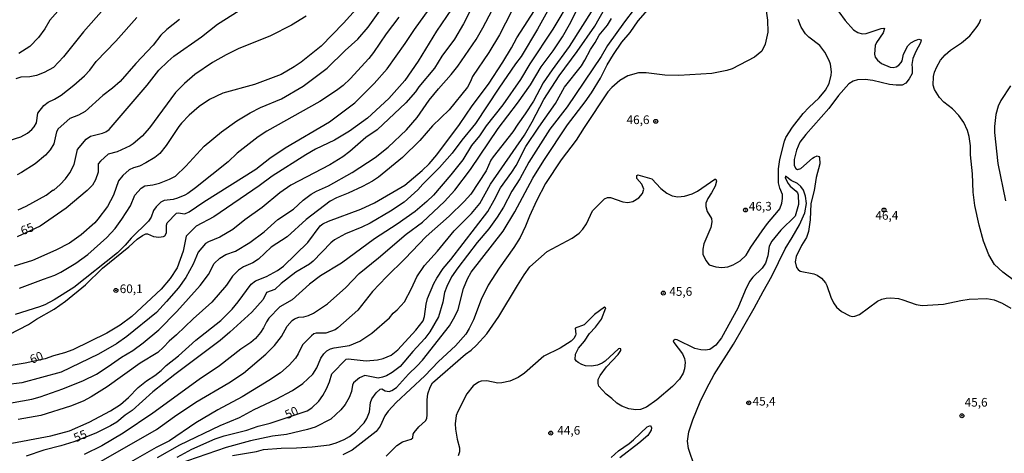
# Model space of a CAD drawing. Units: millimetres. Extents: x 192774 to 195184, y 1660436 to 1663209.
# Drawn here: x 193327 to 193611, y 1662359 to 1662484 of the extents above; entities that cross this region are included whole.
import ezdxf
from ezdxf.enums import TextEntityAlignment as Align

# ---------------------------------------------------------------- set-up
doc = ezdxf.new("R2010")
doc.units = ezdxf.units.MM
for name, color, linetype in [('IMAGEM', 7, 'Continuous'), ('V-CURVA_DE_NIVEL', 4, 'Continuous'), ('V-CURVA_MESTRA', 1, 'Continuous'), ('V-PONTO_DE_APARELHO', 30, 'Continuous'), ('V-TEXTO_DE_ALTIMETRIA', 2, 'Continuous')]:
    doc.layers.add(name, color=color, linetype=linetype)
picture_1 = doc.add_image_def('image1.jpg', size_in_pixel=(4016, 4621))

# ---------------------------------------------------------------- blocks, each defined once
blk = doc.blocks.new('805')
at = {"color": 0, "linetype": 'ByBlock', "lineweight": -2}
for radius in [0.562, 0.0806]:
    blk.add_circle((0, 0), radius, dxfattribs=at)

msp = doc.modelspace()

# ---------------------------------------------------------------- linework, layer by layer
at = {"layer": 'V-CURVA_DE_NIVEL'}
for points in [[(193461.44, 1662494.71), (193455.36, 1662482.63), (193452.71, 1662478.27), (193449.11, 1662473.3), (193446.95, 1662469.91), (193442.49, 1662464.45), (193441.49, 1662462.99), (193438.67, 1662459.83), (193430.43, 1662452.07), (193427.21, 1662449.87), (193422.56, 1662445.81), (193420.51, 1662444.23), (193416.76, 1662441.95), (193405.59, 1662436.08), (193402.43, 1662433.84), (193397.31, 1662429.66), (193392.28, 1662426.03), (193388.84, 1662423.27), (193385.09, 1662421.03), (193381.8, 1662419.75), (193380.99, 1662419.22), (193378.87, 1662416.77), (193377.4, 1662413.27), (193375.31, 1662409.43), (193373.13, 1662406.46), (193369.76, 1662402.47), (193366.83, 1662399.31), (193358.28, 1662392.37), (193355.25, 1662390.28), (193350.09, 1662387.27), (193339.33, 1662382.07), (193327.98, 1662379.03), (193318.5, 1662377.88)], [(193367.16, 1662357.41), (193373.56, 1662361.09), (193385.17, 1662366.7), (193390.72, 1662369), (193395.03, 1662371.29), (193401.35, 1662374.27), (193406, 1662376.77), (193409.01, 1662378.82), (193411.89, 1662381.53), (193413.02, 1662383.39), (193414.19, 1662386.17), (193415.05, 1662387.4), (193415.96, 1662388.25), (193416.97, 1662388.81), (193418.04, 1662389.11), (193422.43, 1662389.75), (193425.46, 1662391.03), (193428.92, 1662393.35), (193434, 1662397.77), (193435.08, 1662399.14), (193436.22, 1662400.1), (193438.35, 1662402.43), (193440.36, 1662406.23), (193441.85, 1662409.64), (193444.13, 1662412.88), (193447.83, 1662417.04), (193452.61, 1662422.94), (193457.65, 1662427.88), (193460.1, 1662430.81), (193463.15, 1662436.4), (193472.9, 1662450.53), (193475.12, 1662454.37), (193478.51, 1662460.86), (193482.95, 1662467.65), (193488.12, 1662474.71), (193493.22, 1662482.03), (193501.03, 1662495.86)], [(193541.77, 1662492.66), (193543.01, 1662483.74), (193543.09, 1662480.28), (193542.33, 1662476.78), (193541.39, 1662474.79), (193539.21, 1662473.02), (193532.85, 1662469.71), (193531.27, 1662469.18), (193526.92, 1662468.33), (193517.4, 1662467.73), (193513.43, 1662467.81), (193508.01, 1662468.54), (193505.79, 1662468.52), (193502.76, 1662467.69), (193500.41, 1662466.32), (193498.08, 1662464.32), (193496.95, 1662463.06), (193490.12, 1662452.77), (193487.84, 1662449.04), (193483.55, 1662443.36), (193479.03, 1662436.53), (193476.4, 1662431.58), (193474.37, 1662427.14), (193473.24, 1662424.24), (193471.64, 1662420.95), (193469.85, 1662418.11), (193465.58, 1662412.16), (193462.45, 1662407.21), (193460.44, 1662403.11), (193458.2, 1662397.22), (193456.98, 1662394.7), (193456, 1662393.08), (193453.08, 1662389.73), (193448.1, 1662385.18), (193444.16, 1662381.06), (193435.96, 1662373.38), (193433.59, 1662370.88), (193432.69, 1662369.52), (193431.27, 1662366.53), (193430.18, 1662364.95), (193423.26, 1662359.61), (193420.55, 1662358.25)], [(193322.85, 1662372.89), (193330.92, 1662374.34), (193333.27, 1662374.98), (193339.84, 1662377.24), (193345.77, 1662379.67), (193349.49, 1662381.55), (193352.9, 1662383.71), (193356.74, 1662386.42), (193359.99, 1662388.34), (193363.02, 1662390.52), (193367.46, 1662394.36), (193372.7, 1662399.63), (193379.41, 1662407.12), (193381.8, 1662410.28), (193383.44, 1662413.48), (193385.13, 1662415), (193386.79, 1662416.04), (193389.65, 1662417.04), (193393.77, 1662419.5), (193397.87, 1662422.61), (193401.81, 1662426.18), (193406.3, 1662429.14), (193409.11, 1662431.77), (193411.42, 1662433.5), (193412.98, 1662434.39), (193416.46, 1662435.93), (193423.2, 1662439.73), (193429.86, 1662444.08), (193433.66, 1662447.09), (193438.93, 1662452.06), (193441.98, 1662455.59), (193445.48, 1662460.58), (193448.14, 1662463.91), (193451.8, 1662468.01), (193453.72, 1662470.4), (193458.97, 1662478.12), (193460.89, 1662481.5), (193465.41, 1662490.18)], [(193353.9, 1662489.54), (193345.81, 1662480.34), (193340.03, 1662473.11), (193337.15, 1662470.08), (193334.46, 1662468.58), (193332.2, 1662467.73), (193330.28, 1662467.39), (193327.68, 1662467.3), (193326.31, 1662466.79)], [(193470.96, 1662489.71), (193465.69, 1662479.51), (193462.68, 1662474.39), (193457.9, 1662467.41), (193457.39, 1662465.98), (193456.51, 1662464.36), (193451.18, 1662457.83), (193446.44, 1662453.17), (193442.77, 1662448.95), (193437.76, 1662444.1), (193430.86, 1662438.36), (193429.09, 1662437.21), (193426.19, 1662435.67), (193422.09, 1662433.75), (193418.76, 1662432.41), (193416.93, 1662431.47), (193410.01, 1662426.14), (193404.48, 1662421.21), (193399.85, 1662418.15), (193396.2, 1662414.68), (193394.65, 1662413.67), (193391.87, 1662412.5), (193390.44, 1662411.56), (193388.75, 1662409.83), (193387, 1662407.25), (193382.8, 1662402.3), (193377.4, 1662397.5), (193372.62, 1662392.86), (193370.44, 1662391.01), (193368.89, 1662389.28), (193367.22, 1662387.78), (193362.12, 1662384.65), (193352.56, 1662377.84), (193347.99, 1662374.98), (193345.65, 1662373.7), (193342.06, 1662372.25), (193333.48, 1662369.56), (193326.95, 1662368.41)], [(193486.37, 1662490.06), (193481.14, 1662481.13), (193474.44, 1662471.1), (193471.75, 1662466.58), (193466.71, 1662459.28), (193461.91, 1662453.26), (193459.91, 1662450.36), (193457.66, 1662447.5), (193455.12, 1662443.42), (193451.69, 1662439.05), (193446.7, 1662433.2), (193444.8, 1662431.38), (193441.38, 1662428.48), (193436.18, 1662424.83), (193429.65, 1662420.58), (193420.19, 1662413.56), (193414.11, 1662409.94), (193410.95, 1662407.48), (193405.96, 1662403.02), (193402.35, 1662400.93), (193399.25, 1662397.71), (193398.55, 1662396.67), (193397.72, 1662394.87), (193396.78, 1662393.51), (193395.35, 1662391.8), (193394.01, 1662390.69), (193391.15, 1662388.74), (193385, 1662383.96), (193379.11, 1662379.97), (193365.79, 1662370.28), (193357.21, 1662364.44), (193351.11, 1662360.85), (193345.94, 1662358.35)], [(193348.89, 1662355.26), (193366.86, 1662365.52), (193372, 1662369.26), (193378.13, 1662373.42), (193387.67, 1662378.99), (193391.91, 1662381.85), (193398.36, 1662387.25), (193400.83, 1662389.81), (193402.84, 1662392.4), (193404.48, 1662395.34), (193405.93, 1662397.05), (193406.6, 1662397.52), (193407.83, 1662397.99), (193409.33, 1662398.03), (193410.61, 1662398.41), (193412.06, 1662399.16), (193416.16, 1662401.8), (193421.43, 1662406.54), (193425.31, 1662410.58), (193430.86, 1662415.06), (193438.84, 1662421.97), (193443.56, 1662425.41), (193449.87, 1662431.36), (193452.82, 1662434.67), (193457.41, 1662440.59), (193465.3, 1662452.49), (193470.94, 1662459.71), (193474.65, 1662465.04), (193477.7, 1662470.21), (193481.18, 1662474.9), (193483.85, 1662478.91), (193485.9, 1662482.5), (193489.14, 1662488.95)], [(193323.54, 1662361.28), (193336.38, 1662363.75), (193341.72, 1662365.16), (193347.4, 1662367.64), (193353.59, 1662370.92), (193356.48, 1662372.8), (193358.73, 1662374.79), (193361.56, 1662377.69), (193363.93, 1662379.61), (193366.39, 1662381.17), (193368.14, 1662382.55), (193369.65, 1662384.01), (193373.18, 1662386.78), (193378.17, 1662391.35), (193385.34, 1662396.98), (193388.69, 1662400.29), (193390.4, 1662402.38), (193394.15, 1662407.51), (193395.35, 1662408.49), (193398.51, 1662409.73), (193401.73, 1662411.45), (193403.44, 1662412.73), (193410.46, 1662419.54), (193414.06, 1662424.39), (193414.79, 1662424.92), (193416.41, 1662425.69), (193425.76, 1662429.16), (193429.69, 1662431.02), (193438.39, 1662436.12), (193443.43, 1662440.3), (193445.44, 1662442.29), (193447.61, 1662444.83), (193454.16, 1662453.56), (193457.81, 1662458.94), (193462.51, 1662465.26), (193466.65, 1662471.62), (193469.14, 1662475.71), (193470.68, 1662478.62), (193476.83, 1662488.13)], [(193324.39, 1662393.01), (193329.94, 1662395.85), (193332.24, 1662397.37), (193337.37, 1662400.25), (193340.57, 1662402.55), (193346.35, 1662407.33), (193351.28, 1662412.09), (193358.84, 1662418.3), (193361.23, 1662420.46), (193362.76, 1662421.57), (193363.74, 1662422.02), (193364.21, 1662422.02), (193366.01, 1662421.27), (193367.5, 1662421.03), (193368.82, 1662421.27), (193369.27, 1662421.5), (193369.67, 1662422.32), (193369.76, 1662424.58), (193369.93, 1662425.18), (193372.6, 1662427.99), (193373.09, 1662428.08), (193375.01, 1662427.78), (193376.21, 1662428.35), (193380.43, 1662431.26), (193395.5, 1662440.67), (193399.51, 1662443.87), (193403.97, 1662446.86), (193416.67, 1662454.39), (193424.05, 1662459.81), (193429.6, 1662465.4), (193433.38, 1662469.67), (193438.56, 1662476.95), (193441.19, 1662481.05), (193445.48, 1662486.94)], [(193425.35, 1662488), (193420.77, 1662482.82), (193414.28, 1662476.22), (193408.52, 1662471.55), (193406.51, 1662470.2), (193402.78, 1662468.07), (193395.12, 1662465.13), (193385.98, 1662462.65), (193382.1, 1662460.79), (193379.15, 1662458.79), (193376.27, 1662456.27), (193374.07, 1662454.01), (193373.26, 1662453.03), (193369.63, 1662447.5), (193367.75, 1662445.22), (193366.35, 1662444.08), (193363.74, 1662442.5), (193361.91, 1662441.61), (193360.24, 1662441.1), (193358.96, 1662440.52), (193357.13, 1662438.9), (193355.84, 1662437.3), (193354.44, 1662433.24), (193352.71, 1662429.96), (193349.95, 1662426.22), (193349.02, 1662425.19), (193345.09, 1662421.78), (193341.76, 1662419.35), (193337.84, 1662417.28), (193331.05, 1662414.38), (193325.76, 1662412.67)], [(193326.99, 1662428.97), (193329.26, 1662430), (193335.02, 1662433.24), (193337.07, 1662434.69), (193337.2, 1662434.61), (193339.05, 1662436.27), (193340.61, 1662437.87), (193341.84, 1662439.65), (193343.13, 1662442.08), (193344.06, 1662446.39), (193346.54, 1662449.38), (193347.78, 1662450.21), (193351.28, 1662451.08), (193352.22, 1662451.47), (193353.18, 1662452.15), (193364.13, 1662465), (193367.52, 1662469.29), (193370.08, 1662471.79), (193371.87, 1662473.3), (193379.81, 1662478.95), (193384.44, 1662482.52), (193392.45, 1662487.62)], [(193327.29, 1662406.35), (193334.29, 1662408.91), (193337.49, 1662410.13), (193339.29, 1662411), (193343.6, 1662413.58), (193347.07, 1662416.08), (193352.5, 1662420.95), (193354.95, 1662423.62), (193356.85, 1662426.24), (193359.3, 1662430.13), (193360.58, 1662433.16), (193362.38, 1662435.23), (193363.44, 1662435.85), (193365.79, 1662436.14), (193367.71, 1662436.66), (193370.57, 1662437.81), (193372.28, 1662438.68), (193375.29, 1662441.54), (193380.6, 1662447.31), (193385.6, 1662451.47), (193390.03, 1662454.67), (193393.83, 1662456.95), (193396.84, 1662458.51), (193402.88, 1662461.01), (193409.07, 1662464.63), (193416.03, 1662469.82), (193421.19, 1662474.92), (193424.87, 1662478.25), (193427.81, 1662481.71), (193431.2, 1662486.38)], [(193492.83, 1662487.15), (193485.81, 1662476.1), (193480.88, 1662469.35), (193478.36, 1662465.6), (193475.55, 1662460.35), (193473.16, 1662456.63), (193471.02, 1662453.73), (193469.57, 1662451.47), (193463.89, 1662444.3), (193463.25, 1662443.32), (193461.87, 1662440.2), (193457.43, 1662433.44), (193455.51, 1662431.34), (193451.2, 1662427.18), (193444.54, 1662421.27), (193438.4, 1662414.78), (193433.1, 1662409.64), (193429.09, 1662405.35), (193424.88, 1662400.01), (193419.15, 1662394.85), (193418.33, 1662394.32), (193415.69, 1662393.31), (193412.91, 1662393.38), (193412.19, 1662393.12), (193411.55, 1662392.63), (193408.96, 1662390.01), (193407.7, 1662387.36), (193406.87, 1662386.17), (193405.06, 1662384.13), (193402.6, 1662381.87), (193399.26, 1662379.67), (193391.49, 1662374.98), (193384.53, 1662371.22), (193378.21, 1662367.44), (193370.62, 1662362.28), (193366.77, 1662360.34), (193356.66, 1662354.6)], [(193504.53, 1662486.92), (193501.73, 1662483.22), (193496.83, 1662476.4), (193495.08, 1662473.24), (193485.26, 1662458.68), (193480.24, 1662452.24), (193474.18, 1662442.72), (193471.56, 1662437.94), (193469.27, 1662434.31), (193466.91, 1662429.74), (193465.09, 1662426.8), (193462.66, 1662423.51), (193459.33, 1662419.56), (193453.67, 1662412.26), (193451.88, 1662409.62), (193450.54, 1662406.86), (193449.87, 1662405.05), (193449.41, 1662402.34), (193448.15, 1662398.11), (193445.63, 1662393.72), (193444.18, 1662391.84), (193440.72, 1662388.09), (193437.07, 1662383.75), (193434.77, 1662381.96), (193433.17, 1662381.02), (193431.99, 1662380.61), (193430.71, 1662380.4), (193426.93, 1662381.17), (193425.33, 1662380.44), (193423.67, 1662379.01), (193423.37, 1662378.31), (193423.07, 1662376.5), (193422.39, 1662374.77), (193421.21, 1662372.72), (193420.02, 1662371.18), (193417.1, 1662368.49), (193412.57, 1662366.25), (193410.35, 1662365.5), (193404.29, 1662364.1), (193400.28, 1662363.63), (193393.94, 1662362.3), (193386.92, 1662360.38), (193372.96, 1662355.54)], [(193388.71, 1662358.03), (193395.67, 1662359.19), (193397.65, 1662359.74), (193402.76, 1662360.17), (193407.15, 1662360.21), (193411.72, 1662360.51), (193416.67, 1662361.11), (193418.59, 1662361.66), (193420.98, 1662362.69), (193422.48, 1662363.56), (193424.23, 1662364.88), (193426.74, 1662367.51), (193427.47, 1662368.75), (193428.21, 1662370.67), (193428.53, 1662373.36), (193428.96, 1662374.38), (193430.13, 1662376.13), (193431.35, 1662377.16), (193431.82, 1662377.24), (193432.8, 1662376.69), (193433.96, 1662376.56), (193434.68, 1662376.79), (193436.07, 1662377.67), (193439.48, 1662381.56), (193442.02, 1662383.92), (193443.51, 1662385.55), (193451.3, 1662395.51), (193452.86, 1662398.12), (193453.84, 1662400.21), (193455.34, 1662406.23), (193456.47, 1662409), (193457.53, 1662410.92), (193466.8, 1662422.85), (193470.19, 1662428.38), (193475.36, 1662438.15), (193478.49, 1662443.23), (193485.3, 1662453.48), (193490.47, 1662460.13), (193492.28, 1662462.74), (193494.86, 1662466.96), (193496.74, 1662470.81), (193498.62, 1662473.84), (193501.03, 1662477.34), (193503.44, 1662480.13), (193505.72, 1662483.52), (193509.18, 1662487.45)], [(193563.54, 1662486.13), (193565.37, 1662483.59), (193567.83, 1662480.96), (193569, 1662480.17), (193570.24, 1662479.81), (193571.48, 1662479.89), (193575.79, 1662481.35), (193576.56, 1662481.43), (193576.71, 1662481.32), (193576.32, 1662480.11), (193574.42, 1662477.25), (193574.04, 1662476.44), (193573.85, 1662473.88), (193574.08, 1662473.02), (193574.68, 1662472.21), (193575.88, 1662471.21), (193578.35, 1662470.16), (193579.25, 1662470.05), (193580.1, 1662470.29), (193580.85, 1662470.74), (193581.57, 1662471.49), (193581.85, 1662472), (193582.21, 1662473.88), (193583.41, 1662476.27), (193584.33, 1662477.14), (193585.57, 1662477.89), (193585.57, 1662477.89), (193586.59, 1662478.23), (193587.27, 1662478.04), (193587.08, 1662477.21), (193585.73, 1662474.69), (193584.92, 1662472.64), (193584.62, 1662470.89), (193584.75, 1662469.95), (193584.67, 1662468.28), (193583.88, 1662466.75), (193582.92, 1662465.53), (193581.81, 1662465), (193580.1, 1662464.91), (193578.18, 1662465.13), (193573.4, 1662466.28), (193571.18, 1662466.58), (193568.92, 1662466.53), (193567.68, 1662466.15), (193566.49, 1662465.32), (193563.43, 1662461.97), (193560.66, 1662458.19), (193554, 1662450.7), (193552.36, 1662448.46), (193551.37, 1662446.22), (193550.69, 1662443.53), (193550.65, 1662441.78), (193551.12, 1662440.9), (193551.63, 1662440.63), (193552.63, 1662440.9), (193555.96, 1662443.85), (193556.41, 1662444.19), (193557.35, 1662444.51), (193557.78, 1662444.36), (193557.99, 1662444.04), (193558.12, 1662442.21), (193557.05, 1662438.26), (193556.41, 1662434.57), (193555.51, 1662430.77), (193555.26, 1662426.03), (193554.83, 1662422.7), (193554.19, 1662420.95), (193552.8, 1662418.69), (193551.29, 1662415.53), (193551.01, 1662413.91), (193551.33, 1662412.29), (193551.82, 1662411.69), (193552.44, 1662411.3), (193556.37, 1662410.45), (193557.35, 1662410.06), (193558.57, 1662409.25), (193559.67, 1662407.93), (193560.12, 1662407.14), (193561.3, 1662403.71), (193562.06, 1662402.09), (193562.86, 1662400.83), (193564.31, 1662399.58), (193566.74, 1662398.37), (193567.43, 1662398.2), (193568.19, 1662398.26), (193569.56, 1662398.77), (193574.68, 1662402.62), (193575.96, 1662403.17), (193577.24, 1662403.49), (193578.52, 1662403.58), (193580.74, 1662403.32), (193581.98, 1662403.02), (193585.82, 1662401.61), (193587.57, 1662401.36), (193593.76, 1662401.7), (193598.71, 1662402.83), (193601.14, 1662403.13), (193606.27, 1662403.41), (193608.32, 1662402.98), (193610.62, 1662402), (193613.18, 1662400.55)], [(193322.51, 1662448.39), (193327.72, 1662450.04), (193329.6, 1662451.08), (193330.92, 1662452.17), (193331.54, 1662452.88), (193332.24, 1662454.07), (193332.65, 1662456.85), (193334.31, 1662459.11), (193335.57, 1662460.07), (193337.45, 1662460.92), (193339.31, 1662462.1), (193343, 1662464.95), (193346.09, 1662467.64), (193347.65, 1662469.31), (193349.46, 1662471.74), (193355.08, 1662477.63), (193361.16, 1662484.51)], [(193436.71, 1662484.59), (193433.01, 1662479.79), (193429.41, 1662474.39), (193428.06, 1662472.66), (193422.69, 1662466.77), (193420.64, 1662464.89), (193418.72, 1662463.4), (193413.94, 1662460.22), (193398.66, 1662451.64), (193396.1, 1662450.06), (193390.08, 1662445.32), (193387.48, 1662442.82), (193378.09, 1662435.31), (193375.87, 1662433.71), (193375.01, 1662433.18), (193372.92, 1662432.3), (193371.6, 1662431.92), (193369.08, 1662431.66), (193368.05, 1662431.13), (193366.73, 1662429.79), (193365.96, 1662428.76), (193365.32, 1662426.8), (193364.55, 1662425.73), (193359.56, 1662420.8), (193357.75, 1662418.75), (193355.55, 1662416.58), (193342.96, 1662406.54), (193337.36, 1662403), (193334.65, 1662401.57), (193333.1, 1662400.93), (193326.1, 1662398.71)], [(193373.43, 1662483.91), (193369.82, 1662481.07), (193368.11, 1662479.43), (193365.86, 1662476.52), (193360.86, 1662471.21), (193356.34, 1662466.06), (193354.14, 1662464.12), (193351.32, 1662462.01), (193346.24, 1662457.36), (193344.3, 1662456.29), (193341.89, 1662455.31), (193338.47, 1662452.39), (193337.96, 1662451.51), (193337.22, 1662448.06), (193336.13, 1662446.26), (193334.85, 1662444.74), (193331.84, 1662442.25), (193327.93, 1662439.73), (193326.65, 1662439.09)], [(193433.06, 1662357.8), (193436.09, 1662360.96), (193437.71, 1662361.94), (193440.27, 1662362.77), (193440.78, 1662363.16), (193440.87, 1662364.18), (193441.08, 1662364.7), (193442.43, 1662366.29), (193444.37, 1662368.07), (193444.75, 1662368.71), (193444.9, 1662369.82), (193444.84, 1662374.13), (193445.09, 1662375.88), (193445.73, 1662377.8), (193446.44, 1662378.97), (193455.96, 1662387.25), (193457.56, 1662388.44), (193459.12, 1662389.92), (193462.04, 1662393.14), (193465.54, 1662398.14), (193470.87, 1662407.08), (193472.86, 1662410.24), (193474.48, 1662412.46), (193479.5, 1662416.89), (193486.71, 1662420.82), (193488.68, 1662422.21), (193489.78, 1662423.42), (193490.78, 1662424.88), (193492.49, 1662428.72), (193496.04, 1662432.17), (193496.91, 1662432.56), (193497.7, 1662432.56), (193501.27, 1662431.24), (193502.72, 1662431.06), (193504.15, 1662431.36), (193505.85, 1662432.41), (193506.94, 1662433.63), (193507.33, 1662434.91), (193506.79, 1662436.36), (193505.32, 1662437.98), (193505.32, 1662438.92), (193505.62, 1662439.09), (193509.63, 1662437.91), (193512.21, 1662435.12), (193513.94, 1662433.8), (193515.52, 1662432.99), (193517.1, 1662432.69), (193519.11, 1662432.86), (193521.24, 1662433.54), (193522.78, 1662434.37), (193527.82, 1662437.77), (193528.13, 1662437.83), (193528.33, 1662437.21), (193527.92, 1662435.81), (193526.89, 1662433.88), (193525.81, 1662432.26), (193525.19, 1662430.85), (193525.17, 1662429.96), (193525.17, 1662429.96), (193525.59, 1662428.46), (193526.81, 1662426.42), (193526.98, 1662425.52), (193526.62, 1662423.9), (193526.11, 1662422.49), (193524.61, 1662419.16), (193524.31, 1662417.58), (193524.36, 1662416.19), (193525.17, 1662414.36), (193526.13, 1662413.05), (193528.07, 1662412.52), (193529.86, 1662412.35), (193531.53, 1662412.54), (193533.07, 1662413.05), (193535.11, 1662414.27), (193536.8, 1662415.91), (193538.21, 1662418.22), (193541.47, 1662422.92), (193543.01, 1662425.01), (193546.14, 1662428.76), (193546.51, 1662429.27), (193547.15, 1662430.85), (193547.34, 1662432.22), (193547.28, 1662433.42), (193546.59, 1662435.17), (193546.21, 1662436.74), (193546.21, 1662440.8), (193546.55, 1662443.53), (193547.87, 1662448.76), (193548.3, 1662449.81), (193550.22, 1662452.84), (193553.31, 1662456.78), (193554.89, 1662458.53), (193557.86, 1662461.28), (193559.72, 1662463.55), (193560.76, 1662465.47), (193561.32, 1662467.86), (193561.4, 1662468.76), (193561.11, 1662470.98), (193560.76, 1662472.04), (193559.55, 1662474.52), (193558.06, 1662476.39), (193554.94, 1662478.83), (193553.96, 1662479.77), (193552.7, 1662481.69), (193551.8, 1662483.95)], [(193614.55, 1662408.21), (193610.87, 1662410.98), (193608.48, 1662413.18), (193606.8, 1662416), (193605.24, 1662419.88), (193604, 1662424.49), (193602.76, 1662430.21), (193602.25, 1662434.1), (193602.08, 1662439.35), (193601.53, 1662444.85), (193601.53, 1662447.41), (193601.14, 1662450.1), (193601.14, 1662450.1), (193600.63, 1662451.85), (193599.61, 1662454.2), (193598.13, 1662456.21), (193596.38, 1662458.09), (193593.85, 1662460.07), (193592.58, 1662461.37), (193591.13, 1662463.72), (193590.77, 1662465), (193590.86, 1662467.43), (193591.15, 1662468.71), (193591.77, 1662470.21), (193592.88, 1662472.13), (193594.23, 1662473.71), (193595.74, 1662475.09), (193598.93, 1662477.18), (193601.36, 1662479.21), (193603.47, 1662481.86), (193604.13, 1662482.93), (193604.47, 1662483.99)], [(193613.03, 1662464.74), (193610.25, 1662460.48), (193609.49, 1662458.9), (193608.87, 1662456.46), (193608.48, 1662453.05), (193608.48, 1662451.26), (193609.42, 1662442.34), (193611.66, 1662431.53)], [(193497.89, 1662357.44), (193500.03, 1662359.38), (193503.15, 1662361.53), (193504.38, 1662362.56), (193508.33, 1662366.32), (193509.23, 1662366.7), (193509.55, 1662366.06), (193509.44, 1662365.38), (193508.5, 1662363.8), (193505.92, 1662361.55), (193500.41, 1662357.33)]]:
    msp.add_lwpolyline(points, dxfattribs=at)
at = {"layer": 'V-CURVA_MESTRA'}
for points in [[(193342.91, 1662491.5), (193336.04, 1662483.71), (193334.65, 1662481.26), (193332.82, 1662478.74), (193330.28, 1662476.14), (193327.12, 1662474.13)], [(193481.91, 1662490.52), (193476.66, 1662481.09), (193472.01, 1662473.2), (193470.38, 1662471.1), (193465.56, 1662464.08), (193458.8, 1662453.86), (193454.85, 1662449.08), (193452.03, 1662445.28), (193448.38, 1662441.18), (193443.6, 1662436.4), (193442.22, 1662434.74), (193438.23, 1662431.13), (193434.34, 1662428.59), (193428.41, 1662425.07), (193426.06, 1662423.94), (193421.32, 1662422.02), (193418.16, 1662420.29), (193417.09, 1662419.41), (193412.02, 1662414.1), (193410.91, 1662413.29), (193406.96, 1662410.98), (193402.73, 1662407.7), (193400.98, 1662405.92), (193398.57, 1662405.11), (193397.57, 1662403.07), (193394.3, 1662399.39), (193387.94, 1662393.61), (193385.17, 1662391.28), (193372.11, 1662381.43), (193365.79, 1662376.41), (193359.77, 1662371.05), (193357.75, 1662369.67), (193355.38, 1662367.7), (193353.59, 1662366.59), (193349.36, 1662364.44), (193342.96, 1662362), (193339.2, 1662360.83), (193334.38, 1662359.55), (193329.21, 1662357.86)], [(193451.88, 1662486.94), (193447.57, 1662480.54), (193442.28, 1662471.87), (193438.44, 1662466.34), (193433.85, 1662461.13), (193427.66, 1662455.46), (193422.48, 1662451.68), (193418.16, 1662449.08), (193412.66, 1662446.43), (193409.88, 1662444.83), (193400.15, 1662438.64), (193396.46, 1662435.93), (193383.38, 1662426.95), (193378.3, 1662424.22), (193375.39, 1662421.34), (193374.56, 1662416.98), (193372.81, 1662412.24), (193370.76, 1662409.11), (193368.16, 1662406.1), (193359.68, 1662398.15), (193356.4, 1662395.7), (193352.52, 1662393.33), (193342.66, 1662388.51), (193340.31, 1662387.63), (193337.15, 1662386.8), (193334.76, 1662385.97), (193329, 1662384.65), (193319.52, 1662383.17)], [(193410.01, 1662484.84), (193405.79, 1662482.26), (193399.68, 1662479.17), (193390.42, 1662475.41), (193386.96, 1662473.71), (193382.99, 1662471.49), (193377.87, 1662468.01), (193374.86, 1662465.47), (193372.28, 1662462.82), (193364.79, 1662452.62), (193362.68, 1662450.25), (193360.12, 1662448.03), (193359.26, 1662447.48), (193355.51, 1662445.66), (193352.88, 1662445), (193350.66, 1662443.04), (193350.02, 1662442.21), (193349.98, 1662439.82), (193349.29, 1662437.64), (193348.35, 1662436.08), (193346.82, 1662434.56), (193340.82, 1662429.42), (193333.26, 1662424.26), (193326.65, 1662421.16)], [(193372.75, 1662357.59), (193376.99, 1662359.89), (193383.7, 1662362.82), (193386.32, 1662363.67), (193392.85, 1662365.33), (193396.18, 1662366.49), (193399.6, 1662367.34), (193410.23, 1662370.95), (193411.65, 1662371.84), (193413.59, 1662373.7), (193414.79, 1662375.32), (193415.83, 1662377.29), (193416.69, 1662379.29), (193417.42, 1662381.64), (193421.49, 1662385.84), (193422.07, 1662385.91), (193427.3, 1662385.35), (193430.58, 1662385.61), (193432.21, 1662386.06), (193434.47, 1662387.04), (193436.45, 1662388.51), (193441.61, 1662394.25), (193443.71, 1662396.88), (193444.13, 1662398.2), (193444.56, 1662401.74), (193444.92, 1662403.32), (193446.8, 1662407.68), (193447.68, 1662409.26), (193449.47, 1662411.99), (193451.65, 1662414.59), (193462.32, 1662428.52), (193464.22, 1662431.75), (193466.05, 1662435.34), (193469.28, 1662439.82), (193470.51, 1662441.78), (193473.35, 1662447.29), (193477.02, 1662452.79), (193481.87, 1662459.62), (193484.47, 1662464.36), (193489.32, 1662470.55), (193490.34, 1662472.13), (193491.96, 1662475.29), (193493.31, 1662477.27), (193494.48, 1662479.38), (193496.83, 1662482.24), (193498.04, 1662484.21)], [(193522.05, 1662354.62), (193520.19, 1662360.09), (193519.94, 1662362.13), (193520.3, 1662364.91), (193521.48, 1662368.37), (193523.59, 1662373.49), (193525.38, 1662377.29), (193527.64, 1662381.38), (193533.23, 1662390.22), (193539.17, 1662400.55), (193541.71, 1662405.42), (193544.29, 1662409.77), (193548.11, 1662417.67), (193550.14, 1662420.93), (193552.19, 1662424.67), (193553.75, 1662428.08), (193554.19, 1662430.81), (193553.98, 1662432.9), (193553.42, 1662434.61), (193552.59, 1662435.68), (193551.61, 1662436.61), (193549.8, 1662437.45), (193548.22, 1662438.69), (193548.07, 1662438.17), (193548.92, 1662436.53), (193549.52, 1662435.8), (193551.29, 1662434.33), (193551.65, 1662433.88), (193551.8, 1662433.29), (193551.89, 1662430.51), (193550.93, 1662427.18), (193546.85, 1662423.13), (193544.22, 1662419.88), (193543.52, 1662418.48), (193543.09, 1662415.66), (193542.37, 1662413.61), (193541.47, 1662412.13), (193538.8, 1662409.53), (193538.8, 1662409.53), (193537.8, 1662408.23), (193536.54, 1662405.67), (193534.41, 1662400.55), (193529.69, 1662392.01), (193528.05, 1662389.85), (193526.32, 1662388.66), (193525.04, 1662388.47), (193523.76, 1662388.57), (193522.05, 1662388.96), (193516.97, 1662391.41), (193516.33, 1662391.52), (193515.8, 1662391.11), (193515.95, 1662390.65), (193518.45, 1662387.36), (193519.04, 1662386.08), (193519.3, 1662384.92), (193519.06, 1662383.09), (193518.64, 1662381.81), (193517.64, 1662380.1), (193515.57, 1662377.93), (193511.04, 1662374.06), (193508.1, 1662371.99), (193506.41, 1662371.31), (193505.07, 1662371.2), (193503.02, 1662371.5), (193500.97, 1662372.23), (193499.6, 1662373.1), (193498.08, 1662374.53), (193496.44, 1662375.79), (193494.41, 1662378.1), (193494.2, 1662378.78), (193494.16, 1662379.95), (193494.76, 1662381.17), (193496.57, 1662383.6), (193499.98, 1662387.19), (193500.71, 1662388.38), (193500.75, 1662388.79), (193500.46, 1662388.9), (193500.07, 1662388.79), (193496.21, 1662385.29), (193495.33, 1662384.69), (193493.97, 1662384.16), (193492.22, 1662383.86), (193490.51, 1662383.94), (193489.49, 1662384.29), (193488.4, 1662384.93), (193487.9, 1662385.26), (193487.58, 1662385.78), (193487.65, 1662387.28), (193488.48, 1662389.03), (193490.21, 1662391.09), (193491.7, 1662393.29), (193493.43, 1662395.1), (193495.12, 1662397.39), (193496.39, 1662400.68), (193495.99, 1662400.85), (193493.07, 1662398.78), (193490.12, 1662395.79), (193487.58, 1662394.78), (193487.74, 1662393.04), (193487.63, 1662392.67), (193487.12, 1662391.8), (193486.41, 1662391.03), (193483.26, 1662389), (193478.52, 1662386.76), (193472.9, 1662381.79), (193471.13, 1662380.53), (193468.74, 1662379.5), (193466.4, 1662378.97), (193465.2, 1662378.93), (193462.04, 1662379.57), (193460.46, 1662379.46), (193459.69, 1662379.21), (193458.14, 1662378.16), (193456.26, 1662375.88), (193453.69, 1662370.76), (193453.27, 1662369.56), (193452.97, 1662367.21), (193453.05, 1662365.59), (193453.5, 1662362.73), (193454.16, 1662360.26), (193454.16, 1662359.06), (193453.82, 1662357.91)]]:
    msp.add_lwpolyline(points, dxfattribs=at)

# ---------------------------------------------------------------- block references
at = {"layer": 'V-PONTO_DE_APARELHO', "xscale": 0.999998301267624, "yscale": 0.999998301267624, "zscale": 0.999998301267624}
for p in [(193510.77, 1662454.5), (193536.66, 1662428.91), (193576.59, 1662428.91), (193512.95, 1662404.92), (193537.6, 1662373.24), (193599.05, 1662369.5), (193480.51, 1662364.5)]:
    msp.add_blockref('805', p, dxfattribs=at)
at = {"layer": 'V-PONTO_DE_APARELHO', "rotation": 25}
msp.add_blockref('805', (193355.13, 1662405.7), dxfattribs=at)

# ---------------------------------------------------------------- texts
at = {"layer": 'V-TEXTO_DE_ALTIMETRIA'}
for s, p in [('46,6', (193502.35, 1662452.94)), ('46,3', (193537.6, 1662427.97)), ('46,4', (193574.1, 1662425.32)), ('60,1', (193356.22, 1662404.14)), ('45,6', (193514.67, 1662403.36)), ('45,4', (193538.69, 1662371.68)), ('45,6', (193599.83, 1662371.37)), ('44,6', (193482.38, 1662363.26))]:
    msp.add_text(s, height=2.5, dxfattribs=at).set_placement(p, align=Align.BOTTOM_LEFT)
for s, rotation, p in [('65', 22, (193328.55, 1662420.88)), ('60', 22, (193331.21, 1662383.74)), ('50', 25, (193404.88, 1662367.78)), ('55', 22, (193343.84, 1662361.11))]:
    msp.add_text(s, height=2.5, rotation=rotation, dxfattribs=at).set_placement(p, align=Align.BOTTOM_LEFT)

# ---------------------------------------------------------------- referenced raster images: frames only (the image files are external)
at = {"layer": 'IMAGEM'}
image = msp.add_image(picture_1, insert=(192773.95, 1660436.07), size_in_units=(2410.01, 2773.07), dxfattribs=at)
image.dxf.flags = 7

doc.saveas('drawing.dxf')
